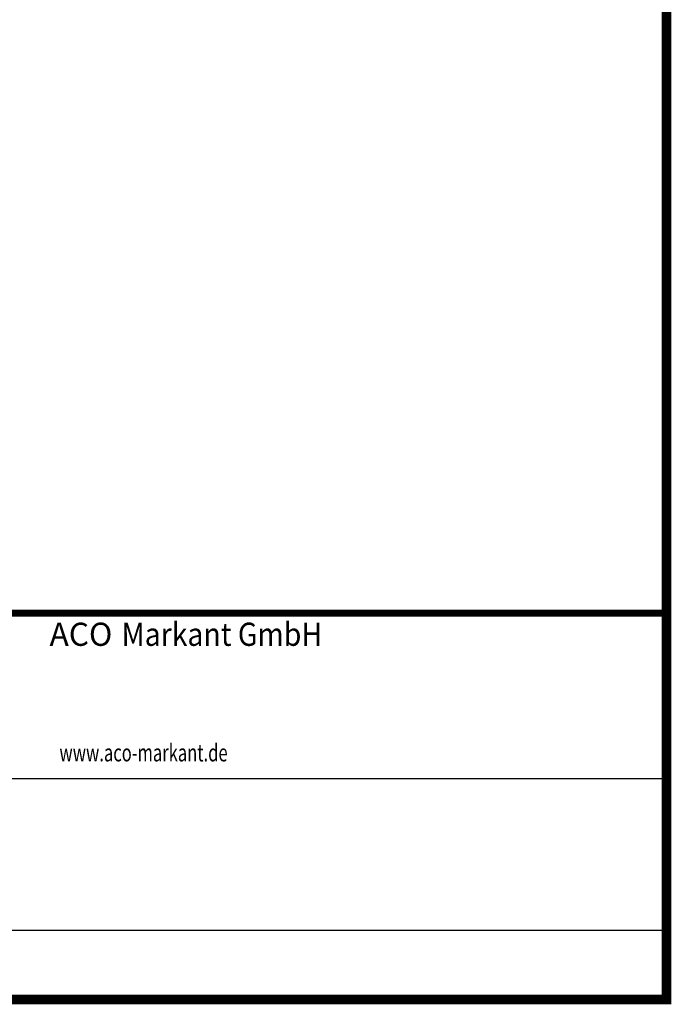
# Model space of a CAD drawing. Extents: x 18 to 2072, y 28 to 1457.
# Drawn here: x 1835 to 2072, y 28 to 385 of the extents above; entities that cross this region are included whole.
import ezdxf

# ---------------------------------------------------------------- set-up
doc = ezdxf.new("R2010")
doc.units = 0
doc.header["$LTSCALE"] = 5
doc.linetypes.add('AUSGEZOGEN', pattern=[0])
for name, color, linetype in [('AM_BOR', 7, 'CONTINUOUS'), ('KOPF', 12, 'AUSGEZOGEN'), ('TEXT25', 3, 'CONTINUOUS'), ('TEXT35', 143, 'CONTINUOUS')]:
    doc.layers.add(name, color=color, linetype=linetype)
doc.styles.add('ROMANS8', font='ROMANS8.SHX', dxfattribs={"width": 0.7, "height": 2.1})
doc.styles.add('TEXT20', font='isocp3.shx', dxfattribs={"width": 0.8, "height": 2})
doc.styles.add('TEXT25', font='isocp3.shx', dxfattribs={"width": 0.8, "height": 2.5})
doc.styles.add('TEXT35', font='isocp3.shx', dxfattribs={"width": 0.8, "height": 3.5})
doc.styles.add('TEXT50', font='isocp3.shx', dxfattribs={"width": 0.8, "height": 5})

# ---------------------------------------------------------------- blocks, each defined once
blk = doc.blocks.new('RA_A3_TE')
at = {"layer": 'KOPF', "const_width": 0.7}
blk.add_lwpolyline([(4, 291), (413.999, 291), (413.999, 6), (4, 6)], close=True, dxfattribs=at)
blk = doc.blocks.new('SF_WEB')
at = {"layer": 'KOPF'}
for p, q in [((-109.989, 16.022), (0, 16.022)), ((-193.989, 5.022), (0, 5.022))]:
    blk.add_line(p, q, dxfattribs=at)
at = {"layer": 'KOPF', "const_width": 0.5}
blk.add_lwpolyline([(-193.989, 28.022), (0, 28.022)], dxfattribs=at)
at = {"layer": 'TEXT25', "width": 0.8}
for tag, p, height, style in [('F9', (-100.786, 20.815), 2, 'TEXT20'), ('F8', (-87.905, 20.732), 2, 'TEXT20'), ('F53', (-100.819, 16.539), 2, 'TEXT20'), ('F52', (-87.915, 16.764), 2, 'TEXT20'), ('F11', (-63.07, 1.781), 2.5, 'TEXT25')]:
    blk.add_attdef(tag, p, '', height=height, dxfattribs=dict(at, style=style))
at = {"layer": 'TEXT35', "style": 'TEXT35', "width": 0.8}
for tag, p, height in [('F2', (-191.971, 18.813), 3), ('F3', (-191.971, 14.394), 3), ('F13', (-192.073, 7.519), 3.5), ('F1', (-72.306, 7.559), 3.5)]:
    blk.add_attdef(tag, p, '', height=height, dxfattribs=at)
blk = doc.blocks.new('logo_1006')
at = {"layer": 'TEXT25', "style": 'ROMANS8', "width": 0.7}
blk.add_text('www.aco-markant.de', height=2.1, dxfattribs=at).set_placement((-45.59, 49.09))
at = {"layer": 'TEXT35', "style": 'TEXT50', "oblique": 10}
blk.add_text('ACO  ', height=2.8, dxfattribs=at).set_placement((-46.78, 63.06))
at = {"layer": 'TEXT35', "style": 'TEXT50', "oblique": 10, "width": 0.9}
blk.add_text(' Markant GmbH', height=2.8, dxfattribs=at).set_placement((-38.84, 63.06))
blk = doc.blocks.new('logo_1006web')
at = {"layer": 'AM_BOR', "xscale": 0.5999999999999944, "yscale": 0.6000000000000015, "zscale": 0.6}
blk.add_blockref('logo_1006', (-16.688, -12.183), dxfattribs=at)

msp = doc.modelspace()

# ---------------------------------------------------------------- block references
at = {"layer": 'AM_BOR', "xscale": 5, "yscale": 5, "zscale": 5}
for name, p in [('RA_A3_TE', (0, 0)), ('SF_WEB', (2070, 30)), ('logo_1006web', (2070, 30))]:
    msp.add_blockref(name, p, dxfattribs=at)

doc.saveas('drawing.dxf')
